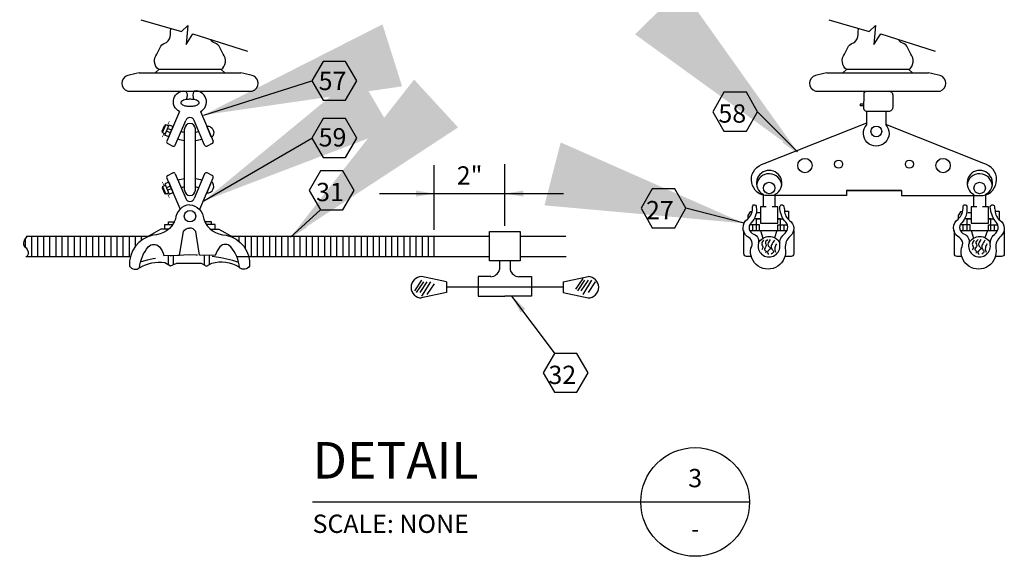
# Model space of a CAD drawing. Extents: x 4.1 to 24.1, y 1.9 to 24.1.
# Drawn here: x 17.4 to 24.1, y 1.9 to 5.5 of the extents above; entities that cross this region are included whole.
import ezdxf
from ezdxf.enums import TextEntityAlignment as Align

# ---------------------------------------------------------------- set-up
doc = ezdxf.new("R2010")
doc.units = 0
doc.header["$LTSCALE"] = 0.375
doc.header["$MEASUREMENT"] = 0
doc.linetypes.add('DASHED', pattern=[0.75, 0.5, -0.25])
doc.layers.get('0').update_dxf_attribs({"linetype": 'CONTINUOUS'})
doc.layers.add('TEXT', color=7, linetype='CONTINUOUS')
doc.styles.add('ROMAND', font='ROMAND.shx', dxfattribs={"height": 0.1875})
doc.styles.add('ROMANS', font='ROMANS.shx', dxfattribs={"height": 0.125})
doc.styles.get("Standard").update_dxf_attribs({"font": 'ROMANS'})
doc.dimstyles.get("Standard").update_dxf_attribs({"dimtxt": 0.18, "dimasz": 0.18, "dimexe": 0.18, "dimexo": 0.0625, "dimgap": 0.09, "dimtad": 0, "dimtih": 1, "dimtoh": 1, "dimdec": 4, "dimzin": 0, "dimdsep": 46, "dimtxsty": 'Standard', "dimcen": 0.09, "dimadec": 0, "dimazin": 0, "dimtfac": 1, "dimtdec": 4, "dimtofl": 0, "dimtmove": 0, "dimatfit": 3, "dimfxl": 0, "dimtolj": 1, "dimtzin": 0, "dimarcsym": 0})

msp = doc.modelspace()

# ---------------------------------------------------------------- hatches: boundary and pattern name
h = msp.add_hatch()
h.set_pattern_fill('ANSI31', color=256, scale=0.33332, angle=45, style=0)
h.set_pattern_definition([(90, (-5.97867, -4.765724), (-0.041665, 9e-18), [])])
h.paths.add_polyline_path([(18.7945, 4.0615, -0.247585), (18.9191, 3.9216), (20.185, 3.9216), (20.185, 4.0615)])
edge = h.paths.add_edge_path()
edge.add_arc((18.3053, 3.8735), 0.2008, 114.73789, 166.14684, ccw=False)
edge.add_line((18.2213, 4.0558), (18.2244, 4.0576))
edge.add_line((18.2244, 4.0576), (18.2284, 4.0615))
edge.add_line((18.2284, 4.0615), (17.4028, 4.0615))
edge.add_spline(control_points=[(17.4028, 4.0615), (17.4116, 4.0753), (17.3553, 3.9998), (17.4202, 3.9872), (17.4138, 3.9221), (17.3962, 3.9216)], knot_values=[0, 0, 0, 0, 0.534955, 1.105554, 1.682836, 1.682836, 1.682836, 1.682836], degree=3, periodic=0)
edge.add_line((17.3962, 3.9216), (18.1104, 3.9216))

# ---------------------------------------------------------------- linework, layer by layer
for p, q in [((18.183, 5.5424), (18.4588, 5.4611)), ((22.8766, 5.5424), (23.1524, 5.4611)), ((18.4588, 5.4611), (18.5017, 5.5018)), ((18.5017, 5.5018), (18.4904, 5.373)), ((18.4904, 5.373), (18.5379, 5.4453)), ((18.5379, 5.4453), (18.9108, 5.3278)), ((23.1524, 5.4611), (23.1953, 5.5018)), ((23.1953, 5.5018), (23.184, 5.373)), ((23.184, 5.373), (23.2315, 5.4453)), ((23.2315, 5.4453), (23.6044, 5.3278)), ((18.3049, 5.2011), (18.2799, 5.1792)), ((18.7302, 5.2011), (18.3049, 5.2011)), ((18.7302, 5.2011), (18.7553, 5.1792)), ((23.4238, 5.2011), (22.9985, 5.2011)), ((23.4238, 5.2011), (23.4489, 5.1792)), ((23.1181, 4.9651), (23.0911, 4.9651)), ((23.0911, 4.9651), (23.0911, 4.9539)), ((18.3307, 4.7709), (18.3274, 4.7801)), ((18.3533, 4.8238), (18.3452, 4.8217)), ((18.3722, 4.7427), (18.4028, 4.8142)), ((18.4809, 4.3781), (18.4809, 4.7967)), ((18.5542, 4.3781), (18.5542, 4.7967)), ((18.663, 4.7427), (18.6316, 4.8159)), ((18.3307, 4.4039), (18.3274, 4.3947)), ((18.3722, 4.4321), (18.4028, 4.3606)), ((18.663, 4.4321), (18.6316, 4.3589)), ((18.3533, 4.351), (18.3452, 4.3531)), ((18.3194, 4.1108), (18.2234, 4.057)), ((18.371, 4.1108), (18.3194, 4.1108)), ((18.3452, 4.1108), (18.3452, 4.1436)), ((18.3452, 4.1436), (18.4014, 4.1436)), ((18.371, 4.1436), (18.371, 4.1624)), ((18.371, 4.1624), (18.4131, 4.1624)), ((18.6637, 4.1624), (18.6216, 4.1624)), ((18.6895, 4.1436), (18.6333, 4.1436)), ((18.6637, 4.1436), (18.6637, 4.1624)), ((18.6637, 4.1108), (18.7153, 4.1108)), ((18.6895, 4.1108), (18.6895, 4.1436)), ((18.7153, 4.1108), (18.8114, 4.057)), ((18.235, 4.0615), (17.4028, 4.0615)), ((18.2244, 4.0576), (18.2284, 4.0615)), ((20.5608, 4.0615), (18.7945, 4.0615)), ((20.185, 3.9225), (20.185, 4.0614)), ((21.082, 4.0615), (20.7719, 4.0615)), ((18.1104, 3.9216), (17.3962, 3.9216)), ((18.3686, 3.9318), (18.3686, 3.8692)), ((18.4026, 3.9344), (18.4026, 3.8692)), ((18.6139, 3.9344), (18.6139, 3.8666)), ((18.6478, 3.9292), (18.6478, 3.8692)), ((20.5608, 3.9216), (18.8376, 3.9216)), ((21.0846, 3.9216), (20.7719, 3.9216))]:
    msp.add_line(p, q)
at = {"linetype": 'Continuous'}
for p, q in [((18.1706, 5.1792), (18.8645, 5.1792)), ((22.8642, 5.1792), (23.5581, 5.1792)), ((22.9985, 5.2011), (22.9734, 5.1792)), ((18.4462, 4.9156), (18.3594, 4.7128)), ((18.5889, 4.9156), (18.6758, 4.7128)), ((18.4175, 4.6856), (18.4888, 4.8549)), ((18.6176, 4.6856), (18.5463, 4.8549)), ((18.3274, 4.7801), (18.3452, 4.8217)), ((18.3307, 4.7709), (18.3533, 4.8238)), ((18.3457, 4.754), (18.3763, 4.8244)), ((18.3725, 4.8156), (18.3533, 4.8238)), ((18.3835, 4.7691), (18.3572, 4.7804)), ((18.3911, 4.7868), (18.3649, 4.798)), ((18.3984, 4.8038), (18.3681, 4.7333)), ((18.3763, 4.8244), (18.4024, 4.8132)), ((18.3307, 4.7709), (18.3496, 4.7628)), ((18.3722, 4.7427), (18.3457, 4.754)), ((18.3656, 4.6958), (18.3994, 4.6789)), ((18.6695, 4.6958), (18.6357, 4.6789)), ((18.4498, 4.251), (18.3594, 4.4619)), ((18.3656, 4.479), (18.3994, 4.4959)), ((18.3984, 4.371), (18.3681, 4.4415)), ((18.4175, 4.4892), (18.4888, 4.3199)), ((18.6176, 4.4892), (18.5463, 4.3199)), ((18.5838, 4.2473), (18.6758, 4.4619)), ((18.6695, 4.479), (18.6357, 4.4959)), ((18.3274, 4.3947), (18.3452, 4.3531)), ((18.3307, 4.4039), (18.3496, 4.412)), ((18.3307, 4.4039), (18.3533, 4.351)), ((18.3722, 4.4321), (18.3457, 4.4208)), ((18.3457, 4.4208), (18.3763, 4.3504)), ((18.3835, 4.4056), (18.3572, 4.3944)), ((18.3911, 4.388), (18.3649, 4.3768)), ((18.3725, 4.3592), (18.3533, 4.351)), ((18.3763, 4.3504), (18.4024, 4.3615)), ((22.5783, 4.2355), (22.6029, 4.2355)), ((22.6029, 4.2355), (22.6029, 4.1785)), ((24.0151, 4.2355), (24.0397, 4.2355)), ((24.0397, 4.2355), (24.0397, 4.1785)), ((22.3397, 4.2293), (22.3243, 4.2047)), ((22.3243, 4.2047), (22.3243, 4.1801)), ((22.3551, 4.2293), (22.3397, 4.2293)), ((22.412, 4.1816), (22.3674, 4.1816)), ((22.3843, 4.1401), (22.3843, 4.1816)), ((22.3843, 4.1816), (22.412, 4.1816)), ((22.412, 4.2232), (22.3889, 4.2232)), ((22.5475, 4.1816), (22.5306, 4.1816)), ((22.5306, 4.1816), (22.566, 4.1816)), ((22.5475, 4.1416), (22.5475, 4.1816)), ((23.7765, 4.2293), (23.7611, 4.2047)), ((23.7611, 4.2047), (23.7611, 4.1801)), ((23.7919, 4.2293), (23.7765, 4.2293)), ((23.8488, 4.1816), (23.8042, 4.1816)), ((23.8211, 4.1401), (23.8211, 4.1816)), ((23.8211, 4.1816), (23.8488, 4.1816)), ((23.8488, 4.2232), (23.8257, 4.2232)), ((23.9843, 4.1816), (23.9674, 4.1816)), ((23.9674, 4.1816), (24.0028, 4.1816)), ((23.9843, 4.1416), (23.9843, 4.1816)), ((22.4043, 4.1401), (22.3381, 4.1401)), ((22.3581, 4.1016), (22.3581, 4.1401)), ((22.3843, 4.1016), (22.3843, 4.1401)), ((22.4043, 4.1016), (22.4043, 4.1401)), ((22.412, 4.1016), (22.4274, 4.0493)), ((22.5229, 4.1016), (22.5059, 4.0524)), ((22.5306, 4.1016), (22.5306, 4.1401)), ((22.5306, 4.1401), (22.5952, 4.1401)), ((22.5475, 4.1016), (22.5475, 4.1385)), ((22.5721, 4.1016), (22.5721, 4.1401)), ((23.8411, 4.1401), (23.7749, 4.1401)), ((23.795, 4.1016), (23.795, 4.1401)), ((23.8211, 4.1016), (23.8211, 4.1401)), ((23.8411, 4.1016), (23.8411, 4.1401)), ((23.8488, 4.1016), (23.8642, 4.0493)), ((23.9597, 4.1016), (23.9427, 4.0524)), ((23.9674, 4.1016), (23.9674, 4.1401)), ((23.9674, 4.1401), (24.032, 4.1401)), ((23.9843, 4.1016), (23.9843, 4.1385)), ((24.0089, 4.1016), (24.0089, 4.1401)), ((20.6301, 3.8958), (20.6301, 3.8354)), ((20.7026, 3.8958), (20.7026, 3.8354)), ((20.2676, 3.7508), (20.0985, 3.7871)), ((20.5697, 3.7871), (20.4851, 3.7871)), ((20.4851, 3.7871), (20.4851, 3.6542)), ((20.763, 3.7871), (20.8476, 3.7871)), ((20.8476, 3.7871), (20.8476, 3.6542)), ((21.0651, 3.7508), (21.2343, 3.7871)), ((21.198, 3.775), (21.1497, 3.7025)), ((20.0985, 3.7629), (20.0501, 3.6904)), ((20.1106, 3.7508), (20.0622, 3.6783)), ((20.1347, 3.7508), (20.0864, 3.6783)), ((20.1589, 3.7508), (20.0985, 3.6542)), ((20.1831, 3.7387), (20.1347, 3.6662)), ((20.2676, 3.7508), (20.2676, 3.6783)), ((21.0651, 3.7146), (20.2676, 3.7146)), ((21.0651, 3.7508), (21.0651, 3.6783)), ((21.2101, 3.7629), (21.1618, 3.6904)), ((21.2343, 3.7629), (21.1859, 3.6904)), ((21.2584, 3.7629), (21.198, 3.6662)), ((21.2826, 3.7508), (21.2343, 3.6783)), ((20.2676, 3.6783), (20.0985, 3.6421)), ((20.4851, 3.6542), (20.6664, 3.6542)), ((20.8476, 3.6542), (20.6664, 3.6542)), ((21.0047, 3.2675), (20.7147, 3.6542)), ((21.0651, 3.6783), (21.2343, 3.6421)), ((19.3541, 2.2482), (22.3364, 2.2482))]:
    msp.add_line(p, q, dxfattribs=at)
at = {"color": 10, "linetype": 'Continuous'}
for p, q in [((20.1844, 4.1076), (20.1844, 4.5479)), ((20.6664, 4.1341), (20.6664, 4.5553)), ((19.8099, 4.3545), (20.1844, 4.3545)), ((20.1844, 4.3545), (20.6678, 4.3545)), ((20.6678, 4.3545), (21.0665, 4.3545))]:
    msp.add_line(p, q, dxfattribs=at)
at = {"linetype": 'Continuous'}
for points in [[(18.3049, 5.2011, -0.414214), (18.2916, 5.3074), (18.3182, 5.3606, -0.162278), (18.3581, 5.3872, 0.236068), (18.3847, 5.4403), (18.3847, 5.4669, -0.082528), (18.3893, 5.4816, -0.082528)], [(22.9985, 5.2011, -0.414214), (22.9852, 5.3074), (23.0118, 5.3606, -0.162278), (23.0517, 5.3872, 0.236068), (23.0782, 5.4403), (23.0782, 5.4669, -0.082528), (23.0829, 5.4816, -0.082528)], [(18.7302, 5.2011, 0.414214), (18.7435, 5.3074), (18.7169, 5.3606, 0.162278), (18.6771, 5.3872, -0.100852), (18.6594, 5.407, -0.100852)], [(23.4238, 5.2011, 0.414214), (23.4371, 5.3074), (23.4105, 5.3606, 0.162278), (23.3706, 5.3872, -0.100852), (23.353, 5.407, -0.100852)], [(18.1706, 5.1792, 0.011637), (18.0922, 5.1612, 0.75), (18.0922, 5.0549), (18.9429, 5.0549, 0.75), (18.9429, 5.1612, 0.011637), (18.8645, 5.1792, 0.011637)], [(22.8642, 5.1792, 0.011637), (22.7858, 5.1612, 0.75), (22.7858, 5.0549), (23.6365, 5.0549, 0.75), (23.6365, 5.1612, 0.011637), (23.5581, 5.1792, 0.011637)], [(23.2657, 4.9156), (23.2657, 4.8251, -2.266674), (23.1364, 4.8251), (23.1364, 4.9156)], [(23.3731, 4.3763), (22.9987, 4.3763), (22.9987, 4.3404), (22.441, 4.3404, -0.820051), (22.4371, 4.5594), (23.1364, 4.8374)], [(22.9987, 4.3763), (23.3731, 4.3763), (23.3731, 4.3404), (23.9308, 4.3404, 0.820051), (23.9347, 4.5594), (23.2657, 4.8254)], [(22.5121, 4.2635), (22.5121, 4.3496, 3.92413), (22.429, 4.3496), (22.429, 4.2635)], [(23.9489, 4.2635), (23.9489, 4.3496, 3.92413), (23.8658, 4.3496), (23.8658, 4.2635)], [(22.5567, 4.4086, 0.927984), (22.3843, 4.4117, 0.666106)], [(23.9935, 4.4086, 0.927984), (23.8211, 4.4117, 0.666106)], [(22.3482, 3.9246), (22.3164, 3.9246, -0.414214), (22.2981, 3.943), (22.2981, 4.1016)], [(22.637, 4.1016), (22.6383, 4.1016), (22.6383, 3.943, -0.414214), (22.62, 3.9246), (22.5775, 3.9246)], [(23.785, 3.9246), (23.7532, 3.9246, -0.414214), (23.7349, 3.943), (23.7349, 4.1016)], [(24.0738, 4.1016), (24.0751, 4.1016), (24.0751, 3.943, -0.414214), (24.0568, 3.9246), (24.0143, 3.9246)], [(22.3982, 4.0185, -0.605057), (22.5429, 4.017, -9.996885)], [(23.835, 4.0185, -0.605057), (23.9797, 4.017, -9.996885)]]:
    msp.add_lwpolyline(points, format="xyb", dxfattribs=at)
for points in [[(19.6565, 5.1251), (19.5799, 5.2577), (19.4268, 5.2577), (19.3502, 5.1251), (19.4268, 4.9924), (19.5799, 4.9924)], [(22.3917, 4.9139), (22.3151, 5.0465), (22.162, 5.0465), (22.0854, 4.9139), (22.162, 4.7812), (22.3151, 4.7812)], [(19.6565, 4.7341), (19.5799, 4.8668), (19.4268, 4.8668), (19.3502, 4.7341), (19.4268, 4.6015), (19.5799, 4.6015)], [(19.6374, 4.3767), (19.5608, 4.5094), (19.4076, 4.5094), (19.3311, 4.3767), (19.4076, 4.2441), (19.5608, 4.2441)], [(21.9023, 4.254), (21.8257, 4.3866), (21.6725, 4.3866), (21.5959, 4.254), (21.6725, 4.1214), (21.8257, 4.1214)], [(21.2352, 3.1307), (21.1586, 3.2634), (21.0055, 3.2634), (20.9289, 3.1307), (21.0055, 2.9981), (21.1586, 2.9981)]]:
    msp.add_lwpolyline(points, close=True, dxfattribs=at)
for points in [[(18.4462, 4.9156, -0.867531), (18.4888, 5.055, -0.259645), (18.4921, 4.9968, 2.30118)], [(18.5889, 4.9156, 0.845265), (18.5463, 5.055, 0.259645), (18.543, 4.9968, -2.30118)], [(18.4567, 4.7788, 0.027363), (18.4809, 4.7735, 0.027363)], [(18.5542, 4.7738, 0.027196), (18.5782, 4.7792, 0.027196)], [(18.6316, 4.8159, -0.723887), (18.6645, 4.737, -7.087952)], [(18.4352, 4.7276, 0.041638), (18.4809, 4.7178, 0.041638)], [(18.5542, 4.718, 0.041507), (18.5998, 4.728, 0.041507)], [(18.4352, 4.4472, -0.041638), (18.4809, 4.457, -0.041638)], [(18.5542, 4.4568, -0.041507), (18.5998, 4.4467, -0.041507)], [(18.6316, 4.3589, 0.723887), (18.6645, 4.4378, 7.087952)], [(18.4567, 4.396, -0.027363), (18.4809, 4.4012, -0.027363)], [(18.5542, 4.4009, -0.027196), (18.5782, 4.3956, -0.027196)], [(18.5147, 4.2786, 0.369723), (18.4182, 4.1795, -0.307563), (18.2643, 4.07, 0.375863), (18.1051, 3.8588, 0.460787), (18.173, 3.8483, -0.138404), (18.233, 3.9918, -0.413602), (18.3086, 3.9918, -0.079258), (18.3399, 3.9318), (18.4469, 3.9344), (18.473, 4.0961, -0.2354), (18.5147, 4.1195, -0.2354)], [(18.5147, 4.2786, -0.369723), (18.6113, 4.1795, 0.307563), (18.7652, 4.07, -0.375863), (18.9244, 3.8588, -0.460787), (18.8565, 3.8483, 0.138404), (18.7965, 3.9918, 0.413602), (18.7209, 3.9918, 0.079258), (18.6896, 3.9318), (18.5826, 3.9344), (18.5565, 4.0961, 0.2354), (18.5147, 4.1195, 0.2354)], [(18.173, 3.8483, -0.163049), (18.3452, 3.8849), (18.3843, 3.8614), (18.4286, 3.8796), (18.593, 3.8796), (18.6295, 3.8588), (18.6661, 3.8796, -0.203325), (18.8513, 3.8536, -1.557484)]]:
    msp.add_lwpolyline(points, format="xyb")
for points in [[(23.1363, 5.0549), (23.286, 5.0549, -0.414214), (23.3135, 5.0274), (23.3135, 4.9431, -0.414214), (23.286, 4.9156), (23.1356, 4.9156, -0.416354), (23.1173, 4.934), (23.118, 5.0367, -0.412077)], [(18.5176, 4.9988, 0.039517), (18.4921, 4.9968, 0.052345), (18.4735, 4.9918, 0.095587), (18.4585, 4.9825, 0.208555), (18.4552, 4.9748, 0.208555), (18.4585, 4.9672, 0.095587), (18.4735, 4.9579, 0.052345), (18.4921, 4.9529, 0.039517), (18.5176, 4.9508, 0.039517), (18.543, 4.9529, 0.052345), (18.5617, 4.9579, 0.095587), (18.5766, 4.9672, 0.208555), (18.5799, 4.9748, 0.208555), (18.5766, 4.9825, 0.095587), (18.5617, 4.9918, 0.052345), (18.543, 4.9968, 0.039517)], [(22.5684, 4.2726, -0.037874), (22.5752, 4.2385, 0.218311), (22.6091, 4.1708, -0.500552), (22.6137, 4.0631, 0.240217), (22.5798, 3.9816, -1.223123), (22.3458, 3.9816, 0.462099), (22.3212, 4.0616, -0.506974), (22.3227, 4.1801, 0.2387), (22.3566, 4.2647, -1.183461), (22.3825, 4.2619, -0.231964), (22.3474, 4.1539, 0.595084), (22.3658, 4.0785, -0.378756), (22.3951, 4.0047, 1.124485), (22.5429, 4.0047, -0.277706), (22.5798, 4.0831, 0.456704), (22.5752, 4.1678, -0.139841), (22.5429, 4.2632, -0.711013)], [(24.0052, 4.2726, -0.037874), (24.012, 4.2385, 0.218311), (24.0459, 4.1708, -0.500552), (24.0505, 4.0631, 0.240217), (24.0166, 3.9816, -1.223123), (23.7826, 3.9816, 0.462099), (23.758, 4.0616, -0.506974), (23.7595, 4.1801, 0.2387), (23.7934, 4.2647, -1.183461), (23.8193, 4.2619, -0.231964), (23.7842, 4.1539, 0.595084), (23.8027, 4.0785, -0.378756), (23.8319, 4.0047, 1.124485), (23.9797, 4.0047, -0.277706), (24.0166, 4.0831, 0.456704), (24.012, 4.1678, -0.139841), (23.9797, 4.2632, -0.711013)]]:
    msp.add_lwpolyline(points, format="xyb", close=True, dxfattribs=at)
for points in [[(23.1171, 4.9542), (23.0917, 4.9542)], [(22.4506, 4.2635), (22.4121, 4.2635), (22.4121, 4.1527), (22.5306, 4.1527), (22.5306, 4.2635), (22.4906, 4.2635)], [(23.8874, 4.2635), (23.8489, 4.2635), (23.8489, 4.1527), (23.9674, 4.1527), (23.9674, 4.2635), (23.9274, 4.2635)], [(22.3375, 4.1016), (22.5925, 4.1016)], [(23.7743, 4.1016), (24.0293, 4.1016)]]:
    msp.add_lwpolyline(points, dxfattribs=at)
at = {"const_width": 0.00458}
for points in [[(18.3641, 4.8205), (18.3766, 4.8489)], [(18.3401, 4.7659), (18.3287, 4.7397)], [(18.3401, 4.4089), (18.3287, 4.4351)], [(18.3641, 4.3543), (18.3766, 4.3258)]]:
    msp.add_lwpolyline(points, dxfattribs=at)
msp.add_lwpolyline([(20.5608, 4.0961), (20.7719, 4.0961), (20.7719, 3.8958), (20.5608, 3.8958)], close=True)
at = {"linetype": 'DASHED'}
msp.add_lwpolyline([(18.8513, 3.8849, 0.14692), (18.1834, 3.8875, -0.496808)], format="xyb", dxfattribs=at)
at = {"linetype": 'Continuous'}
for centre, radius in [((23.2016, 4.7793), 0.0366), ((22.7144, 4.5463), 0.049), ((22.9442, 4.5555), 0.0276), ((23.4276, 4.5555), 0.0276), ((23.6574, 4.5463), 0.049), ((22.4702, 4.3927), 0.0391), ((23.907, 4.3927), 0.0391)]:
    msp.add_circle(centre, radius, dxfattribs=at)
for centre, radius in [((18.5174, 4.2004), 0.0391), ((21.9652, 2.2482), 0.3713)]:
    msp.add_circle(centre, radius)
for centre, radius, start, end in [((18.5176, 4.8429), 0.0312, 22.61986, 157.38014), ((18.3715, 4.7076), 0.0132, 156.80141, 243.43495), ((18.6636, 4.7076), 0.0132, 296.56505, 23.19859), ((18.4053, 4.6907), 0.0132, 243.43495, 337.16635), ((18.6298, 4.6907), 0.0132, 202.83365, 296.56505), ((18.3715, 4.4671), 0.0132, 116.56505, 203.19859), ((18.4053, 4.484), 0.0132, 22.83365, 116.56505), ((18.6298, 4.484), 0.0132, 63.43495, 157.16635), ((18.6636, 4.4671), 0.0132, 336.80141, 63.43495), ((18.5176, 4.3319), 0.0312, 202.61986, 337.38014), ((20.5677, 3.8515), 0.0645, 271.78991, 345.52971), ((20.765, 3.8515), 0.0645, 194.47029, 268.21009), ((20.0985, 3.7146), 0.0725, 90, 270), ((21.2343, 3.7146), 0.0725, 270, 90)]:
    msp.add_arc(centre, radius, start, end, dxfattribs=at)
for centre, start, end in [((18.5176, 4.7967), 0, 180), ((18.5176, 4.3781), 180, 0)]:
    msp.add_arc(centre, 0.0367, start, end)
at = {"start_tangent": (0.539081, 0.842254), "end_tangent": (-0.99952, -0.030987)}
msp.add_spline([(17.4028, 4.0615), (17.3803, 4.018), (17.4074, 3.9733), (17.3962, 3.9216)], degree=3, dxfattribs=at)
at = {"linetype": 'Continuous'}
for points in [[(22.4336, 4.0354), (22.4197, 4.0093), (22.4274, 3.9862), (22.4197, 3.9708)], [(22.4598, 4.04), (22.4444, 4.017), (22.4505, 4), (22.4382, 3.9708), (22.4505, 3.957), (22.4444, 3.9477)], [(22.4782, 4.04), (22.4644, 3.9985), (22.4782, 3.98), (22.4582, 3.9539), (22.4659, 3.9385)], [(22.5059, 4.0354), (22.489, 3.9754), (22.4998, 3.96), (22.4844, 3.94)], [(23.8704, 4.0354), (23.8565, 4.0093), (23.8642, 3.9862), (23.8565, 3.9708)], [(23.8966, 4.04), (23.8812, 4.017), (23.8873, 4), (23.875, 3.9708), (23.8873, 3.957), (23.8812, 3.9477)], [(23.915, 4.04), (23.9012, 3.9985), (23.915, 3.98), (23.895, 3.9539), (23.9027, 3.9385)], [(23.9427, 4.0354), (23.9258, 3.9754), (23.9366, 3.96), (23.9212, 3.94)], [(22.5198, 4.0108), (22.509, 3.9831), (22.5136, 3.9539)], [(23.9566, 4.0108), (23.9458, 3.9831), (23.9504, 3.9539)]]:
    msp.add_spline(points, degree=3, dxfattribs=at)
for points in [[(18.7366, 4.9091), (18.6112, 4.8912), (18.7241, 4.9488)], [(22.5904, 4.7329), (22.6636, 4.6294), (22.5608, 4.7035)], [(18.7297, 4.3489), (18.6112, 4.304), (18.7087, 4.3849)], [(22.1834, 4.2029), (22.2992, 4.1515), (22.173, 4.1626)], [(19.3145, 4.123), (19.2084, 4.0538), (19.2863, 4.1537)], [(20.773, 3.5417), (20.7147, 3.6542), (20.8064, 3.5667)]]:
    msp.add_solid(points)
at = {"color": 10, "linetype": 'Continuous'}
for points in [[(20.0594, 4.3754), (20.1844, 4.3545), (20.0594, 4.3337)], [(20.7928, 4.3337), (20.6678, 4.3545), (20.7928, 4.3754)]]:
    msp.add_solid(points, dxfattribs=at)

# ---------------------------------------------------------------- texts
at = {"style": 'ROMAND'}
msp.add_text('DETAIL', height=0.25, dxfattribs=at).set_placement((19.3541, 2.4077))
at = {"style": 'ROMANS', "width": 0.85}
msp.add_text('-', height=0.125, dxfattribs=at).set_placement((21.9652, 2.066), align=Align.MIDDLE_CENTER)
at = {"layer": 'TEXT', "style": 'ROMANS'}
for s, p in [('57', (19.3956, 5.0615)), ('58', (22.1239, 4.839)), ('59', (19.3956, 4.6763)), ('2"', (20.3382, 4.416)), ('31', (19.3783, 4.3028)), ('27', (21.6297, 4.1791)), ('32', (20.9636, 3.0539)), ('SCALE: NONE', (19.3541, 2.0367))]:
    msp.add_text(s, height=0.125, dxfattribs=at).set_placement(p)
msp.add_text('3', height=0.125, dxfattribs=at).set_placement((21.9652, 2.4113), align=Align.MIDDLE_CENTER)

# ---------------------------------------------------------------- leaders
for points in [[(18.6112, 4.8912), (19.3502, 5.1251)], [(18.6112, 4.304), (19.3502, 4.7341)], [(19.2033, 4.0563), (19.4076, 4.2441)]]:
    msp.add_leader(points, dimstyle='Standard', override={"dimscale": 7.5, "dimgap": 0.09, "dimtad": 0})
at = {"linetype": 'Continuous'}
for points in [[(22.6637, 4.6395), (22.3917, 4.9139)], [(22.2992, 4.1515), (21.9023, 4.254)]]:
    msp.add_leader(points, dimstyle='Standard', override={"dimscale": 7.5, "dimgap": 0.09, "dimtad": 0}, dxfattribs=at)

doc.saveas('drawing.dxf')
